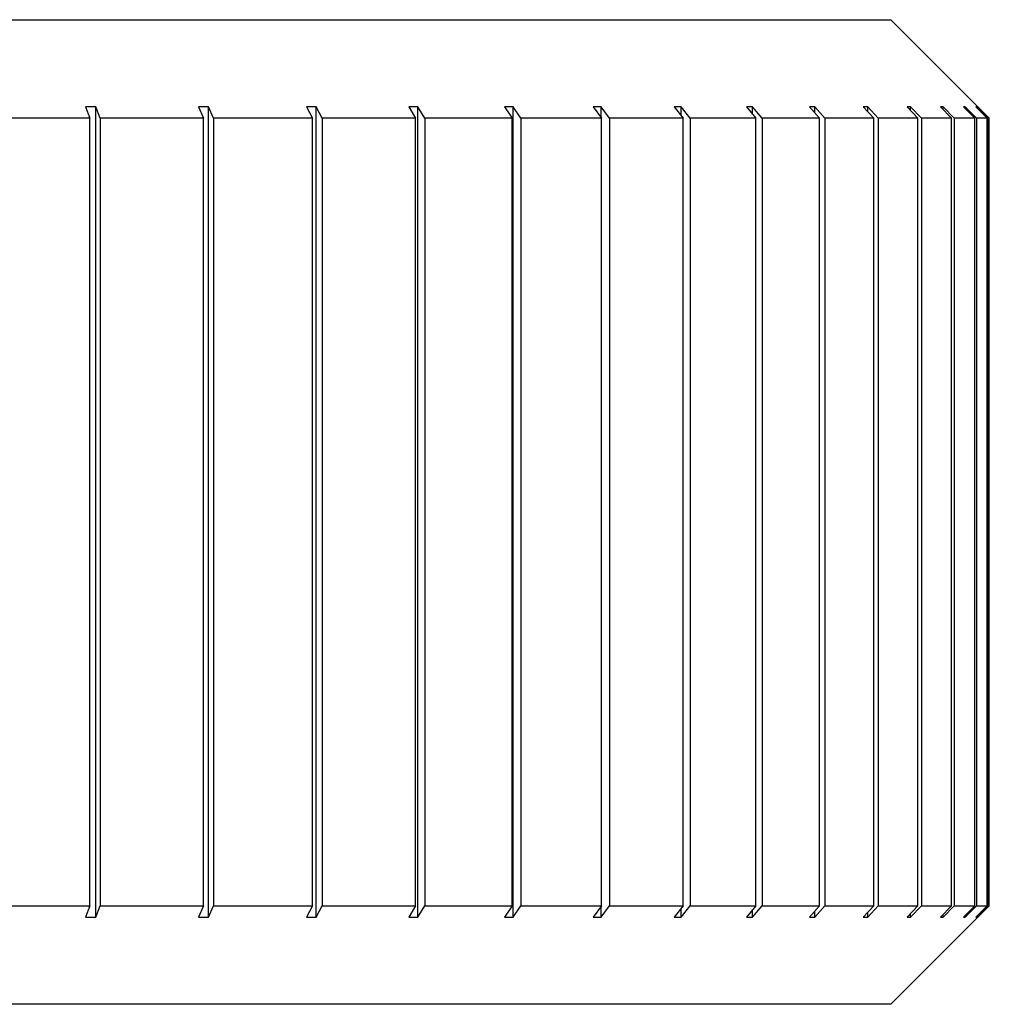
# Model space of a CAD drawing. Units: inches. Extents: x 0.4 to 16.6, y 0.2 to 10.8.
# Drawn here: x 5.5 to 5.5, y 3.3 to 3.3 of the extents above; entities that cross this region are included whole.
import ezdxf

# ---------------------------------------------------------------- set-up
doc = ezdxf.new("R2010")
doc.units = ezdxf.units.IN
doc.header["$MEASUREMENT"] = 0

msp = doc.modelspace()

# ---------------------------------------------------------------- linework, layer by layer
at = {"color": 7, "linetype": 'Continuous', "lineweight": 25}
for p, q in [((5.504077938217127, 3.348206071562928), (5.532257376303133, 3.348206071562928)), ((5.533494721634966, 3.346968726231094), (5.532257376303133, 3.348206071562928)), ((5.522267250614835, 3.347111582239876), (5.52213484617709, 3.347111582239876)), ((5.52213484617709, 3.347111582239876), (5.522188485976965, 3.346968726231094)), ((5.52232089041471, 3.346968726231094), (5.522267250614835, 3.347111582239876)), ((5.522267250614835, 3.336927107567645), (5.522267250614835, 3.347111582239876)), ((5.523681432860347, 3.347111582239876), (5.52355420727806, 3.347111582239876)), ((5.52355420727806, 3.347111582239876), (5.523619182769418, 3.346968726231094)), ((5.523746408351704, 3.346968726231094), (5.523681432860347, 3.347111582239876)), ((5.523681432860347, 3.336927107567645), (5.523681432860347, 3.347111582239876)), ((5.525033326411881, 3.347111582239876), (5.524912247948556, 3.347111582239876)), ((5.524912247948556, 3.347111582239876), (5.524988064628672, 3.346968726231094)), ((5.525109143091998, 3.346968726231094), (5.525033326411881, 3.347111582239876)), ((5.525033326411881, 3.336927107567645), (5.525033326411881, 3.347111582239876)), ((5.526312642543215, 3.347111582239876), (5.526198632679065, 3.347111582239876)), ((5.526198632679065, 3.347111582239876), (5.526284713537226, 3.346968726231094)), ((5.526398723401376, 3.346968726231094), (5.526312642543215, 3.347111582239876)), ((5.526312642543215, 3.336927107567645), (5.526312642543215, 3.347111582239876)), ((5.527509644886115, 3.347111582239876), (5.527403571305048, 3.347111582239876)), ((5.527403571305048, 3.347111582239876), (5.527499261213946, 3.346968726231094)), ((5.527605334795013, 3.346968726231094), (5.527509644886115, 3.347111582239876)), ((5.527509644886115, 3.336927107567645), (5.527509644886115, 3.347111582239876)), ((5.528615223529984, 3.347111582239876), (5.528517893516001, 3.347111582239876)), ((5.528517893516001, 3.347111582239876), (5.52862246421765, 3.346968726231094)), ((5.528719794231633, 3.346968726231094), (5.528615223529984, 3.347111582239876)), ((5.528615223529984, 3.346978617871277), (5.528615223529984, 3.347111582239876)), ((5.529620964353774, 3.347111582239876), (5.52953311864705, 3.347111582239876)), ((5.52953311864705, 3.347111582239876), (5.529645774295269, 3.346968726231094)), ((5.529733620001993, 3.346968726231094), (5.529620964353774, 3.347111582239876)), ((5.529620964353774, 3.347000187141187), (5.529620964353774, 3.347111582239876)), ((5.530519213062535, 3.347111582239875), (5.530441520221942, 3.347111582239876)), ((5.530441520221942, 3.347111582239876), (5.530561403439224, 3.346968726231094)), ((5.530639096279816, 3.346968726231094), (5.530519213062535, 3.347111582239875)), ((5.530519213062535, 3.34701900139854), (5.530519213062535, 3.347111582239875)), ((5.531303133441213, 3.347111582239875), (5.531236184756179, 3.347111582239875)), ((5.531236184756179, 3.347111582239875), (5.531362383158855, 3.346968726231094)), ((5.531429331843887, 3.346968726231094), (5.531303133441213, 3.347111582239875)), ((5.531303133441213, 3.347035796637726), (5.531303133441213, 3.347111582239875)), ((5.531966759382385, 3.347111582239875), (5.531911064372829, 3.347111582239875)), ((5.531911064372829, 3.347111582239875), (5.53204261751485, 3.346968726231094)), ((5.532098312524406, 3.346968726231094), (5.531966759382385, 3.347111582239875)), ((5.531966759382385, 3.347051101990968), (5.531966759382385, 3.347111582239875)), ((5.532505040291928, 3.347111582239875), (5.532461022830502, 3.347111582239875)), ((5.532461022830502, 3.347111582239875), (5.532596929513027, 3.346968726231094)), ((5.532640946974452, 3.346968726231094), (5.532505040291928, 3.347111582239875)), ((5.532505040291928, 3.347065314030401), (5.532505040291928, 3.347111582239875)), ((5.5329138795271, 3.347111582239875), (5.532881874613263, 3.347111582239875)), ((5.532881874613263, 3.347111582239875), (5.533021100504374, 3.346968726231094)), ((5.533053105418211, 3.346968726231094), (5.5329138795271, 3.347111582239875)), ((5.5329138795271, 3.347078742843298), (5.5329138795271, 3.347111582239875)), ((5.533190165574455, 3.347111582239875), (5.533170416784927, 3.347111582239875)), ((5.533170416784927, 3.347111582239875), (5.533311902291526, 3.346968726231094)), ((5.533331651081054, 3.346968726231094), (5.533190165574455, 3.347111582239875)), ((5.533190165574455, 3.347091642153305), (5.533190165574455, 3.347111582239875)), ((5.533331795730347, 3.347111582239875), (5.533324453365343, 3.347111582239875)), ((5.533324453365343, 3.347111582239875), (5.533467121697293, 3.346968726231094)), ((5.533474464062298, 3.346968726231094), (5.533331795730347, 3.347111582239875)), ((5.533331795730347, 3.347104230216162), (5.533331795730347, 3.347111582239875)), ((5.522188485976965, 3.346968726231094), (5.520843438333267, 3.346968726231094)), ((5.522188485976965, 3.337069963576426), (5.522188485976965, 3.346968726231094)), ((5.523619182769418, 3.346968726231094), (5.52232089041471, 3.346968726231094)), ((5.52232089041471, 3.346968726231094), (5.522320890414711, 3.337069963576426)), ((5.523619182769418, 3.337069963576426), (5.523619182769418, 3.346968726231094)), ((5.524988064628672, 3.346968726231094), (5.523746408351704, 3.346968726231094)), ((5.523746408351704, 3.346968726231094), (5.523746408351704, 3.337069963576426)), ((5.524988064628672, 3.337069963576426), (5.524988064628672, 3.346968726231094)), ((5.526284713537226, 3.346968726231094), (5.525109143091998, 3.346968726231094)), ((5.525109143091998, 3.346968726231094), (5.525109143091998, 3.337069963576426)), ((5.526284713537226, 3.337069963576426), (5.526284713537226, 3.346968726231094)), ((5.527499261213946, 3.346968726231094), (5.526398723401376, 3.346968726231094)), ((5.526398723401376, 3.346968726231094), (5.526398723401376, 3.337069963576426)), ((5.527499261213946, 3.337069963576426), (5.527499261213946, 3.346968726231094)), ((5.52862246421765, 3.346968726231094), (5.527605334795013, 3.346968726231094)), ((5.527605334795013, 3.346968726231094), (5.527605334795013, 3.337069963576426)), ((5.52862246421765, 3.337069963576426), (5.52862246421765, 3.346968726231094)), ((5.529645774295269, 3.346968726231094), (5.528719794231633, 3.346968726231094)), ((5.528719794231633, 3.346968726231094), (5.528719794231633, 3.337069963576426)), ((5.529645774295269, 3.337069963576426), (5.529645774295269, 3.346968726231094)), ((5.530561403439224, 3.346968726231094), (5.529733620001993, 3.346968726231094)), ((5.529733620001993, 3.346968726231094), (5.529733620001993, 3.337069963576426)), ((5.530561403439224, 3.337069963576426), (5.530561403439224, 3.346968726231094)), ((5.531362383158855, 3.346968726231094), (5.530639096279816, 3.346968726231094)), ((5.530639096279816, 3.346968726231094), (5.530639096279816, 3.337069963576426)), ((5.531362383158855, 3.337069963576426), (5.531362383158855, 3.346968726231094)), ((5.53204261751485, 3.346968726231094), (5.531429331843887, 3.346968726231094)), ((5.531429331843887, 3.346968726231094), (5.531429331843889, 3.337069963576426)), ((5.53204261751485, 3.337069963576426), (5.53204261751485, 3.346968726231094)), ((5.532596929513027, 3.346968726231094), (5.532098312524406, 3.346968726231094)), ((5.532098312524406, 3.346968726231094), (5.532098312524406, 3.337069963576426)), ((5.532596929513027, 3.337069963576426), (5.532596929513027, 3.346968726231094)), ((5.533021100504374, 3.346968726231094), (5.532640946974452, 3.346968726231094)), ((5.532640946974452, 3.346968726231094), (5.532640946974452, 3.337069963576426)), ((5.533021100504374, 3.337069963576426), (5.533021100504374, 3.346968726231094)), ((5.533311902291526, 3.346968726231094), (5.533053105418211, 3.346968726231094)), ((5.533053105418211, 3.346968726231094), (5.533053105418211, 3.337069963576426)), ((5.533311902291526, 3.337069963576426), (5.533311902291526, 3.346968726231094)), ((5.533467121697293, 3.346968726231094), (5.533331651081054, 3.346968726231094)), ((5.533331651081054, 3.346968726231094), (5.533331651081054, 3.337069963576426)), ((5.533467121697293, 3.337069963576426), (5.533467121697293, 3.346968726231094)), ((5.533494721634966, 3.346968726231094), (5.533474464062298, 3.346968726231094)), ((5.533474464062298, 3.346968726231094), (5.533474464062298, 3.337069963576426)), ((5.533494721634966, 3.337069963576426), (5.533494721634966, 3.346968726231094)), ((5.520843438333267, 3.337069963576426), (5.522188485976965, 3.337069963576426)), ((5.522188485976965, 3.337069963576426), (5.52213484617709, 3.336927107567645)), ((5.522267250614835, 3.336927107567645), (5.522320890414711, 3.337069963576426)), ((5.522320890414711, 3.337069963576426), (5.523619182769418, 3.337069963576426)), ((5.523619182769418, 3.337069963576426), (5.52355420727806, 3.336927107567645)), ((5.523681432860347, 3.336927107567645), (5.523746408351704, 3.337069963576426)), ((5.523746408351704, 3.337069963576426), (5.524988064628672, 3.337069963576426)), ((5.524988064628672, 3.337069963576426), (5.524912247948556, 3.336927107567645)), ((5.525033326411881, 3.336927107567645), (5.525109143091998, 3.337069963576426)), ((5.525109143091998, 3.337069963576426), (5.526284713537226, 3.337069963576426)), ((5.526284713537226, 3.337069963576426), (5.526198632679065, 3.336927107567645)), ((5.526312642543215, 3.336927107567645), (5.526398723401376, 3.337069963576426)), ((5.526398723401376, 3.337069963576426), (5.527499261213946, 3.337069963576426)), ((5.527499261213946, 3.337069963576426), (5.527403571305048, 3.336927107567645)), ((5.527509644886115, 3.336927107567645), (5.527605334795013, 3.337069963576426)), ((5.527605334795013, 3.337069963576426), (5.52862246421765, 3.337069963576426)), ((5.52862246421765, 3.337069963576426), (5.528517893516001, 3.336927107567645)), ((5.528615223529984, 3.336927107567645), (5.528719794231633, 3.337069963576426)), ((5.528615223529984, 3.336927107567645), (5.528615223529984, 3.337060071936243)), ((5.528719794231633, 3.337069963576426), (5.529645774295269, 3.337069963576426)), ((5.529645774295269, 3.337069963576426), (5.52953311864705, 3.336927107567645)), ((5.529620964353774, 3.336927107567645), (5.529733620001993, 3.337069963576426)), ((5.529620964353774, 3.336927107567645), (5.529620964353774, 3.337038502666333)), ((5.529733620001993, 3.337069963576426), (5.530561403439224, 3.337069963576426)), ((5.530561403439224, 3.337069963576426), (5.530441520221942, 3.336927107567645)), ((5.530519213062535, 3.336927107567645), (5.530639096279816, 3.337069963576426)), ((5.530519213062535, 3.336927107567645), (5.530519213062535, 3.337019688408981)), ((5.530639096279816, 3.337069963576426), (5.531362383158855, 3.337069963576426)), ((5.531362383158855, 3.337069963576426), (5.531236184756179, 3.336927107567645)), ((5.531303133441213, 3.336927107567645), (5.531429331843889, 3.337069963576426)), ((5.531303133441213, 3.336927107567645), (5.531303133441213, 3.337002893169794)), ((5.531429331843889, 3.337069963576426), (5.53204261751485, 3.337069963576426)), ((5.53204261751485, 3.337069963576426), (5.531911064372829, 3.336927107567645)), ((5.531966759382385, 3.336927107567645), (5.532098312524406, 3.337069963576426)), ((5.532098312524406, 3.337069963576426), (5.532596929513027, 3.337069963576426)), ((5.532257376303133, 3.335832618244593), (5.533494721634966, 3.337069963576426)), ((5.532596929513027, 3.337069963576426), (5.532461022830502, 3.336927107567645)), ((5.532505040291928, 3.336927107567645), (5.532640946974452, 3.337069963576426)), ((5.532640946974452, 3.337069963576426), (5.533021100504374, 3.337069963576426)), ((5.533021100504374, 3.337069963576426), (5.532881874613263, 3.336927107567645)), ((5.5329138795271, 3.336927107567645), (5.533053105418211, 3.337069963576426)), ((5.533053105418211, 3.337069963576426), (5.533311902291526, 3.337069963576426)), ((5.533311902291526, 3.337069963576426), (5.533170416784928, 3.336927107567645)), ((5.533190165574455, 3.336927107567645), (5.533331651081054, 3.337069963576426)), ((5.533467121697293, 3.337069963576426), (5.533324453365343, 3.336927107567645)), ((5.533331651081054, 3.337069963576426), (5.533467121697293, 3.337069963576426)), ((5.533331795730347, 3.336927107567645), (5.533474464062298, 3.337069963576426)), ((5.533474464062298, 3.337069963576426), (5.533494721634966, 3.337069963576426)), ((5.52213484617709, 3.336927107567645), (5.522267250614835, 3.336927107567645)), ((5.52355420727806, 3.336927107567645), (5.523681432860347, 3.336927107567645)), ((5.524912247948556, 3.336927107567645), (5.525033326411881, 3.336927107567645)), ((5.526198632679065, 3.336927107567645), (5.526312642543215, 3.336927107567645)), ((5.527403571305048, 3.336927107567645), (5.527509644886115, 3.336927107567645)), ((5.528517893516001, 3.336927107567645), (5.528615223529984, 3.336927107567645)), ((5.52953311864705, 3.336927107567645), (5.529620964353774, 3.336927107567645)), ((5.530441520221942, 3.336927107567645), (5.530519213062535, 3.336927107567645)), ((5.531236184756179, 3.336927107567645), (5.531303133441213, 3.336927107567645)), ((5.531911064372829, 3.336927107567645), (5.531966759382385, 3.336927107567645)), ((5.531966759382385, 3.336927107567645), (5.531966759382385, 3.336987587816552)), ((5.532461022830502, 3.336927107567645), (5.532505040291928, 3.336927107567645)), ((5.532505040291928, 3.336927107567645), (5.532505040291928, 3.336973375777118)), ((5.532881874613263, 3.336927107567645), (5.5329138795271, 3.336927107567645)), ((5.5329138795271, 3.336927107567645), (5.5329138795271, 3.336959946964221)), ((5.533170416784928, 3.336927107567645), (5.533190165574455, 3.336927107567645)), ((5.533190165574455, 3.336927107567645), (5.533190165574455, 3.336947047654215)), ((5.533324453365343, 3.336927107567645), (5.533331795730347, 3.336927107567645)), ((5.533331795730347, 3.336927107567645), (5.533331795730347, 3.336934459591357)), ((5.532257376303133, 3.335832618244593), (5.504077938217127, 3.335832618244593))]:
    msp.add_line(p, q, dxfattribs=at)

doc.saveas('drawing.dxf')
